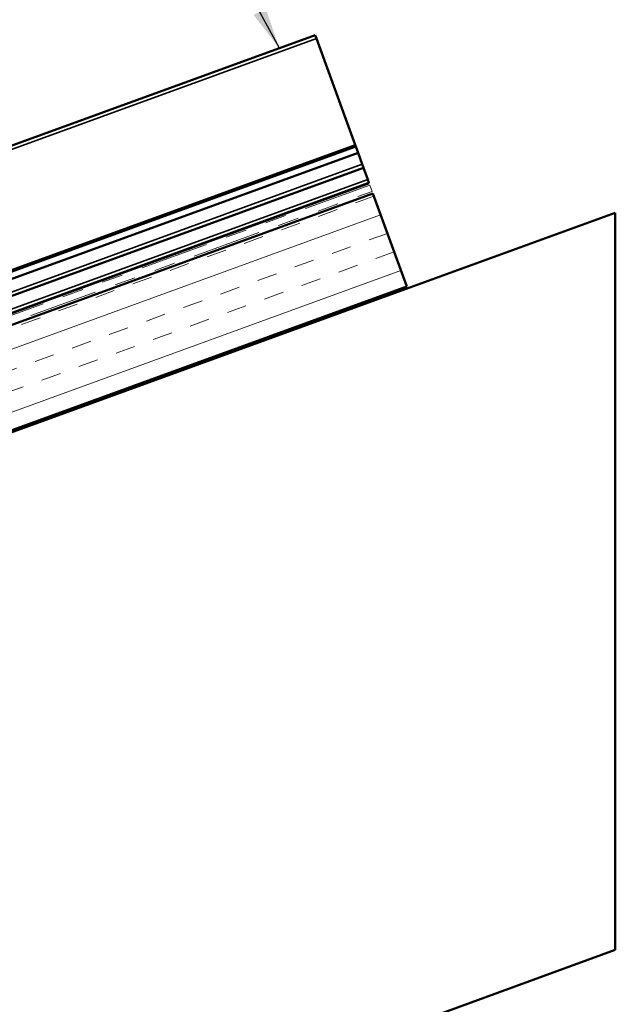
# Model space of a CAD drawing. Units: inches. Extents: x 0.6 to 33.5, y 0.6 to 21.4.
# Drawn here: x 11.1 to 13.9, y 8.4 to 13.1 of the extents above; entities that cross this region are included whole.
import ezdxf

# ---------------------------------------------------------------- set-up
doc = ezdxf.new("R2010")
doc.units = ezdxf.units.IN
doc.header["$LTSCALE"] = 2
doc.header["$MEASUREMENT"] = 0
doc.linetypes.add('DOUBLE_DASH_CHAIN', pattern=[1.2403, 0.6614, -0.0827, 0.1654, -0.0827, 0.1654, -0.0827])
for name, color, linetype, lineweight in [('Hatch (ANSI)', 7, 'Continuous', 18), ('Symbol (ANSI)', 7, 'Continuous', 25), ('Visible (ANSI)', 7, 'Continuous', 50), ('Visible Narrow (ANSI)', 7, 'Continuous', 35)]:
    doc.layers.add(name, color=color, linetype=linetype, lineweight=lineweight)
doc.styles.add('Note Text (ANSI)', font='tahoma.ttf')
doc.dimstyles.new('Default (ANSI)$7', dxfattribs={"dimscale": 2, "dimtxt": 0.12, "dimasz": 0.098425, "dimexe": 0.125, "dimexo": 0.0625, "dimgap": 0.031496, "dimtad": 0, "dimtih": 1, "dimtoh": 1, "dimrnd": 1e-08, "dimzin": 4, "dimdsep": 46, "dimtxsty": 'Note Text (ANSI)', "dimcen": 0.09, "dimdle": 0.393701, "dimclrd": 256, "dimclre": 256, "dimclrt": 256, "dimadec": 0, "dimazin": 1, "dimtfac": 1, "dimtofl": 0, "dimtmove": 0, "dimatfit": 3, "dimfxl": 1, "dimtolj": 1, "dimtzin": 4, "dimlwd": -1, "dimlwe": -1, "dimarcsym": 0})

msp = doc.modelspace()

# ---------------------------------------------------------------- hatches: boundary and pattern name
at = {"layer": 'Hatch (ANSI)', "true_color": 0x804000}
h = msp.add_hatch(dxfattribs=at)
h.set_pattern_fill('INSUL', color=36, scale=0.75, angle=20, style=0)
h.paths.add_polyline_path([(4.1945, 9.12454), (12.7972, 12.25567), (12.95789, 11.81416), (4.1945, 8.62454)])

# ---------------------------------------------------------------- linework, layer by layer
at = {"layer": 'Visible (ANSI)', "color": 5, "true_color": 0x0000ff}
for p, q in [((12.52387, 13.00662), (10.75566, 12.36304)), ((12.52975, 12.99046), (12.52387, 13.00662)), ((12.52975, 12.99046), (12.71332, 12.48612)), ((12.71332, 12.48612), (12.71626, 12.47804)), ((4.1945, 9.37638), (12.71626, 12.47804)), ((12.7272, 12.44797), (4.1945, 9.34232)), ((12.71626, 12.47804), (12.7272, 12.44797)), ((12.74703, 12.39351), (12.7272, 12.44797)), ((12.74703, 12.39351), (12.75291, 12.37735)), ((12.75291, 12.37735), (10.99294, 11.73678)), ((12.75294, 12.37725), (10.99297, 11.73668)), ((10.99334, 11.73568), (12.75331, 12.37625)), ((12.75291, 12.37735), (12.75294, 12.37725)), ((12.75294, 12.37725), (12.75331, 12.37625)), ((12.77313, 12.32179), (12.75331, 12.37625)), ((10.68211, 11.54117), (12.77941, 12.30453)), ((12.77905, 12.30553), (10.68335, 11.54276)), ((12.77901, 12.30563), (10.68348, 11.54292)), ((12.77313, 12.32179), (12.77901, 12.30563)), ((12.77901, 12.30563), (12.77905, 12.30553)), ((12.77905, 12.30553), (12.77941, 12.30453))]:
    msp.add_line(p, q, dxfattribs=at)
at = {"layer": 'Visible (ANSI)', "color": 30, "linetype": 'DOUBLE_DASH_CHAIN', "lineweight": 18, "ltscale": 0.245626, "true_color": 0xff8000}
msp.add_line((12.78283, 12.29513), (4.1945, 9.16924), dxfattribs=at)
at = {"layer": 'Visible (ANSI)', "color": 30, "linetype": 'DOUBLE_DASH_CHAIN', "lineweight": 18, "ltscale": 0.004979, "true_color": 0xff8000}
msp.add_line((12.79378, 12.26506), (12.78283, 12.29513), dxfattribs=at)
at = {"layer": 'Visible (ANSI)', "color": 30, "linetype": 'DOUBLE_DASH_CHAIN', "lineweight": 18, "ltscale": 0.245939, "true_color": 0xff8000}
msp.add_line((4.1945, 9.13518), (12.79378, 12.26506), dxfattribs=at)
at = {"layer": 'Visible (ANSI)', "color": 36, "true_color": 0x804000}
for p, q in [((4.1945, 9.12454), (12.7972, 12.25567)), ((12.7972, 12.25567), (12.95789, 11.81416)), ((4.1945, 8.6139), (13.94789, 12.16385)), ((13.94789, 12.16385), (13.94789, 8.66385)), ((12.95789, 11.81416), (4.1945, 8.62454)), ((13.94789, 8.66385), (4.1945, 5.1139))]:
    msp.add_line(p, q, dxfattribs=at)
at = {"layer": 'Visible Narrow (ANSI)', "color": 5, "true_color": 0x0000ff}
for p, q in [((12.52975, 12.99046), (10.76808, 12.34927)), ((12.71332, 12.48612), (10.95335, 11.84554)), ((10.98706, 11.75293), (12.74703, 12.39351)), ((10.68584, 11.56208), (12.77313, 12.32179))]:
    msp.add_line(p, q, dxfattribs=at)

# ---------------------------------------------------------------- leaders
at = {"layer": 'Symbol (ANSI)', "annotation_type": 0, "has_hookline": 1, "hookline_direction": 1, "text_width": 2.03895}
msp.add_leader([(12.35362, 12.94465), (11.47927, 14.56818), (11.28242, 14.56818)], dimstyle='Default (ANSI)$7', override={"dimtad": 0}, dxfattribs=at)

doc.saveas('drawing.dxf')
